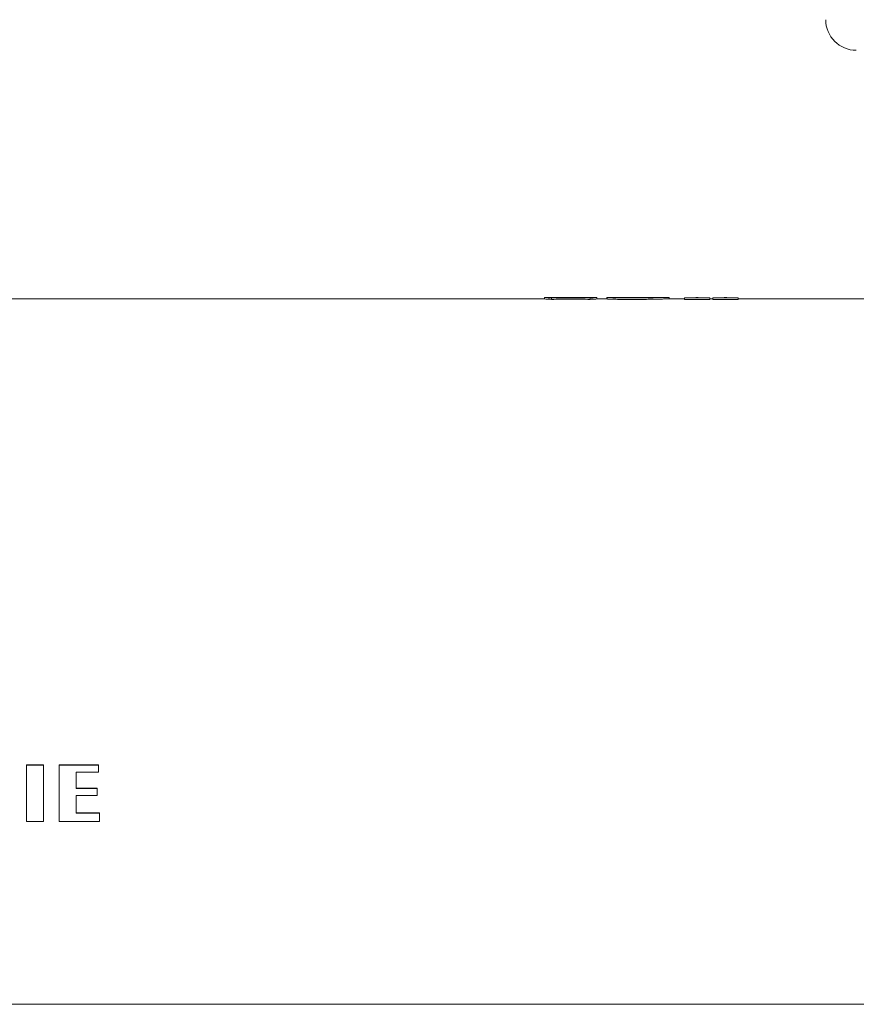
# Model space of a CAD drawing. Units: millimetres. Extents: x -196 to 529, y -214 to 442.
# Drawn here: x 152 to 207, y -210 to -145 of the extents above; entities that cross this region are included whole.
import ezdxf

# ---------------------------------------------------------------- set-up
doc = ezdxf.new("R2010")
doc.units = ezdxf.units.MM

msp = doc.modelspace()

# ---------------------------------------------------------------- linework, layer by layer
at = {"color": 7, "linetype": 'Continuous', "lineweight": 18}
for p, q in [((186.777, -163.71), (149.247, -163.71)), ((186.777, -163.713), (186.777, -163.613)), ((187.265, -163.61), (187.122, -163.61)), ((187.218, -163.738), (187.218, -163.638)), ((187.82, -163.61), (187.82, -163.616)), ((187.936, -163.61), (187.825, -163.61)), ((188.548, -163.614), (188.548, -163.614)), ((189.135, -163.61), (189.021, -163.61)), ((189.14, -163.627), (189.14, -163.61)), ((189.366, -163.61), (189.228, -163.61)), ((189.839, -163.61), (189.696, -163.61)), ((189.746, -163.738), (189.746, -163.638)), ((190.185, -163.713), (190.185, -163.613)), ((190.85, -163.71), (190.185, -163.71)), ((190.85, -163.61), (190.85, -163.71)), ((191.124, -163.61), (190.858, -163.61)), ((191.647, -163.613), (191.889, -163.613)), ((191.647, -163.626), (191.647, -163.613)), ((191.929, -163.61), (191.683, -163.61)), ((191.889, -163.63), (191.889, -163.613)), ((191.954, -163.631), (191.954, -163.611)), ((192.429, -163.61), (192.179, -163.61)), ((192.587, -163.61), (192.583, -163.61)), ((192.583, -163.633), (192.583, -163.613)), ((192.583, -163.613), (192.825, -163.613)), ((192.864, -163.61), (192.606, -163.61)), ((192.825, -163.632), (192.825, -163.613)), ((192.932, -163.631), (192.932, -163.621)), ((193.188, -163.614), (192.946, -163.614)), ((192.946, -163.631), (192.946, -163.614)), ((193.224, -163.61), (192.982, -163.61)), ((193.188, -163.628), (193.188, -163.614)), ((193.231, -163.628), (193.231, -163.61)), ((193.32, -163.626), (193.32, -163.61)), ((193.823, -163.611), (193.455, -163.611)), ((193.455, -163.624), (193.455, -163.611)), ((194.771, -163.61), (194.469, -163.61)), ((195.914, -163.71), (194.771, -163.71)), ((194.906, -163.71), (194.906, -163.616)), ((195.914, -163.644), (195.914, -163.636)), ((195.914, -163.636), (196.656, -163.636)), ((195.914, -163.744), (195.914, -163.644)), ((197.564, -163.644), (195.914, -163.644)), ((197.564, -163.744), (195.914, -163.744)), ((196.821, -163.61), (196.656, -163.61)), ((196.656, -163.636), (196.656, -163.61)), ((196.821, -163.61), (196.821, -163.636)), ((196.821, -163.636), (197.564, -163.636)), ((197.564, -163.636), (197.564, -163.644)), ((197.564, -163.744), (197.564, -163.644)), ((197.769, -163.71), (197.564, -163.71)), ((197.769, -163.646), (197.769, -163.637)), ((197.769, -163.637), (198.511, -163.637)), ((199.419, -163.646), (197.769, -163.646)), ((197.769, -163.746), (197.769, -163.646)), ((199.419, -163.746), (197.769, -163.746)), ((198.676, -163.61), (198.511, -163.61)), ((198.511, -163.637), (198.511, -163.61)), ((198.676, -163.61), (198.676, -163.637)), ((198.676, -163.637), (199.419, -163.637)), ((199.419, -163.637), (199.419, -163.646)), ((199.419, -163.746), (199.419, -163.646)), ((209.949, -163.71), (199.419, -163.71)), ((152.913, -194.168), (154.027, -194.168)), ((152.913, -194.184), (152.913, -194.168)), ((152.913, -194.184), (154.027, -194.184)), ((152.913, -197.852), (152.913, -194.184)), ((154.027, -194.184), (154.027, -194.168)), ((154.027, -197.852), (154.027, -194.184)), ((155.041, -194.168), (157.618, -194.168)), ((155.041, -194.168), (155.041, -194.184)), ((155.041, -194.184), (157.618, -194.184)), ((155.041, -197.852), (155.041, -194.184)), ((157.618, -194.168), (157.618, -194.184)), ((157.618, -194.644), (157.618, -194.184)), ((157.618, -194.644), (156.166, -194.644)), ((156.166, -195.701), (156.166, -194.644)), ((156.166, -195.682), (157.53, -195.682)), ((156.166, -195.701), (157.53, -195.701)), ((157.53, -196.169), (156.166, -196.169)), ((156.166, -197.323), (156.166, -196.169)), ((157.53, -195.682), (157.53, -195.701)), ((157.53, -196.169), (157.53, -195.701)), ((156.166, -197.301), (157.691, -197.301)), ((156.166, -197.323), (157.691, -197.323)), ((157.691, -197.301), (157.691, -197.323)), ((157.691, -197.852), (157.691, -197.323)), ((154.027, -197.852), (152.913, -197.852)), ((157.691, -197.852), (155.041, -197.852)), ((51.745, -209.81), (238.745, -209.81))]:
    msp.add_line(p, q, dxfattribs=at)
msp.add_arc((207.145, -145.459), 2, 180, 270, dxfattribs=at)
for centre, major_axis, ratio, start_param, end_param in [((192.324, -186.76), (186.405, 0), 0.124192, 1.592999, 1.59934), ((193.217, -186.76), (186.405, 0), 0.124192, 1.595773, 1.603827), ((189.228, -186.76), (0, 23.15), 0.75573, 6.24721, 6.288256), ((189.366, -186.76), (0, 23.15), 0.75573, 6.251572, 6.283185), ((191.683, -186.76), (0, 23.15), 0.088235, 0, 0.017934), ((191.929, -186.76), (0, 23.15), 0.096154, 6.271647, 6.301119), ((192.606, -186.76), (0, 23.15), 0.098361, 0, 0.008273), ((192.864, -186.76), (0, 23.15), 0.094118, 6.251995, 6.301119), ((192.982, -186.76), (0, 23.15), 0.082353, 0, 0.01921), ((193.224, -186.76), (0, 23.15), 0.082353, 6.279716, 6.302396)]:
    msp.add_ellipse(centre, major_axis=major_axis, ratio=ratio, start_param=start_param, end_param=end_param, dxfattribs=at)
for points, knots in [([(186.777, -163.613), (186.862, -163.611), (186.984, -163.61), (187.09, -163.61), (187.122, -163.61)], [0, 0, 0, 0, 0.701476, 1, 1, 1, 1]), ([(186.777, -163.613), (186.815, -163.615), (186.872, -163.619), (187.02, -163.627), (187.111, -163.633), (187.218, -163.638)], [0, 0, 0, 0, 0.5, 0.5, 1, 1, 1, 1]), ([(186.777, -163.713), (186.815, -163.715), (186.871, -163.719), (187.021, -163.728), (187.112, -163.733), (187.218, -163.738)], [0, 0, 0, 0, 0.5, 0.5, 1, 1, 1, 1]), ([(186.901, -163.613), (186.986, -163.612), (187.157, -163.609), (187.385, -163.61), (187.553, -163.612), (187.634, -163.616), (187.655, -163.617)], [0, 0, 0, 0, 0.29485, 0.589699, 0.893064, 1, 1, 1, 1]), ([(189.746, -163.638), (189.334, -163.632), (188.913, -163.629), (188.271, -163.629), (188.055, -163.63), (187.632, -163.633), (187.424, -163.635), (187.218, -163.638)], [0, 0, 0, 0, 0.5, 0.5, 0.75, 0.75, 1, 1, 1, 1]), ([(189.746, -163.738), (189.541, -163.735), (189.33, -163.733), (188.908, -163.73), (188.696, -163.73), (188.268, -163.73), (188.052, -163.73), (187.629, -163.733), (187.421, -163.735), (187.218, -163.738)], [0, 0, 0, 0, 0.25, 0.25, 0.5, 0.5, 0.75, 0.75, 1, 1, 1, 1]), ([(189.712, -163.632), (189.31, -163.627), (188.901, -163.625), (188.278, -163.625), (188.068, -163.626), (187.656, -163.628), (187.452, -163.63), (187.251, -163.632)], [0, 0, 0, 0, 0.5, 0.5, 0.75, 0.75, 1, 1, 1, 1]), ([(187.822, -163.61), (187.822, -163.61), (187.822, -163.61), (187.842, -163.61), (187.881, -163.611), (187.937, -163.612), (188.009, -163.613), (188.092, -163.614), (188.155, -163.615), (188.186, -163.615)], [0, 0, 0, 0, 0.093322, 0.247596, 0.397503, 0.551755, 0.7017, 0.855991, 1, 1, 1, 1]), ([(187.936, -163.61), (187.95, -163.61), (187.979, -163.61), (188.094, -163.612), (188.249, -163.614), (188.409, -163.615), (188.509, -163.614), (188.548, -163.614)], [0, 0, 0, 0, 0.212876, 0.42994, 0.647053, 0.864174, 1, 1, 1, 1]), ([(188.548, -163.614), (188.609, -163.614), (188.73, -163.614), (188.881, -163.612), (188.987, -163.61), (189.011, -163.61), (189.021, -163.61)], [0, 0, 0, 0, 0.258372, 0.516745, 0.77515, 1, 1, 1, 1]), ([(188.562, -163.617), (188.598, -163.617), (188.671, -163.616), (188.774, -163.615), (188.87, -163.614), (188.954, -163.613), (189.026, -163.612), (189.081, -163.611), (189.119, -163.61), (189.139, -163.61), (189.138, -163.61), (189.138, -163.61)], [0, 0, 0, 0, 0.1148767, 0.2330812, 0.3479586, 0.4661633, 0.5810584, 0.6992853, 0.8141739, 0.9323954, 1, 1, 1, 1]), ([(189.696, -163.61), (189.705, -163.61), (189.812, -163.609), (189.942, -163.611), (190.061, -163.613)], [0, 0, 0, 0, 0.084796, 1, 1, 1, 1]), ([(189.746, -163.638), (189.852, -163.633), (189.942, -163.627), (190.089, -163.619), (190.147, -163.615), (190.185, -163.613)], [0, 0, 0, 0, 0.5, 0.5, 1, 1, 1, 1]), ([(189.746, -163.738), (189.851, -163.733), (189.942, -163.727), (190.09, -163.718), (190.147, -163.715), (190.185, -163.713)], [0, 0, 0, 0, 0.5, 0.5, 1, 1, 1, 1]), ([(189.839, -163.61), (189.888, -163.61), (189.998, -163.61), (190.119, -163.612), (190.185, -163.613)], [0, 0, 0, 0, 0.453182, 1, 1, 1, 1]), ([(194.905, -163.616), (194.906, -163.616), (194.911, -163.614), (194.892, -163.612), (194.844, -163.61), (194.748, -163.609), (194.622, -163.611), (194.489, -163.614), (194.318, -163.617), (194.111, -163.622), (193.87, -163.628), (193.654, -163.633), (193.428, -163.637), (193.193, -163.641), (192.956, -163.644), (192.713, -163.646), (192.465, -163.647), (192.2, -163.647), (191.919, -163.644), (191.654, -163.64), (191.424, -163.634), (191.246, -163.629), (191.1, -163.623), (190.989, -163.618), (190.906, -163.614), (190.862, -163.611), (190.845, -163.61), (190.85, -163.61), (190.85, -163.61)], [0, 0, 0, 0, 0.002906, 0.035414, 0.068685, 0.114649, 0.161928, 0.194207, 0.226493, 0.292803, 0.335672, 0.378547, 0.422651, 0.466755, 0.509975, 0.553191, 0.597796, 0.642387, 0.695071, 0.748903, 0.789834, 0.8318, 0.865452, 0.90003, 0.933713, 0.968538, 0.999885, 1, 1, 1, 1]), ([(194.771, -163.71), (194.762, -163.71), (194.72, -163.71), (194.62, -163.711), (194.489, -163.714), (194.317, -163.717), (194.111, -163.722), (193.87, -163.728), (193.654, -163.733), (193.428, -163.737), (193.193, -163.741), (192.956, -163.744), (192.713, -163.747), (192.465, -163.747), (192.2, -163.747), (191.919, -163.745), (191.654, -163.74), (191.424, -163.735), (191.246, -163.729), (191.1, -163.723), (190.989, -163.718), (190.906, -163.714), (190.862, -163.711), (190.845, -163.71), (190.85, -163.71), (190.85, -163.71)], [0, 0, 0, 0, 0.014131, 0.066776, 0.102719, 0.138671, 0.212509, 0.260245, 0.307987, 0.357098, 0.406209, 0.454336, 0.502458, 0.552127, 0.601781, 0.660447, 0.720392, 0.765971, 0.812701, 0.850174, 0.888678, 0.926185, 0.964965, 0.99987, 1, 1, 1, 1]), ([(194.469, -163.61), (194.434, -163.61), (194.354, -163.61), (194.204, -163.612), (194.043, -163.615), (193.838, -163.618), (193.56, -163.623), (193.205, -163.628), (192.834, -163.632), (192.466, -163.634), (192.131, -163.633), (191.854, -163.63), (191.64, -163.627), (191.466, -163.623), (191.336, -163.619), (191.241, -163.616), (191.176, -163.613), (191.134, -163.611), (191.115, -163.61), (191.119, -163.61), (191.146, -163.61), (191.209, -163.612), (191.322, -163.615), (191.471, -163.62), (191.588, -163.624), (191.647, -163.626)], [0, 0, 0, 0, 0.036852, 0.085912, 0.121555, 0.157468, 0.228882, 0.300266, 0.371651, 0.443066, 0.507745, 0.559678, 0.602126, 0.637453, 0.6739, 0.699392, 0.725589, 0.751099, 0.777403, 0.802241, 0.827635, 0.864415, 0.909973, 0.955465, 1, 1, 1, 1]), ([(191.954, -163.611), (192.01, -163.611), (192.056, -163.61), (192.154, -163.61), (192.203, -163.61), (192.301, -163.61), (192.351, -163.611), (192.43, -163.612), (192.457, -163.612), (192.5, -163.613), (192.515, -163.613), (192.547, -163.613), (192.563, -163.613), (192.583, -163.613)], [0, 0, 0, 0, 0.25, 0.25, 0.5, 0.5, 0.75, 0.75, 0.875, 0.875, 0.9375, 0.9375, 1, 1, 1, 1]), ([(192.583, -163.61), (192.552, -163.61), (192.498, -163.61), (192.45, -163.61), (192.429, -163.61)], [0, 0, 0, 0, 0.561449, 1, 1, 1, 1]), ([(193.32, -163.61), (193.307, -163.61), (193.293, -163.61), (193.282, -163.61), (193.27, -163.61), (193.26, -163.61), (193.252, -163.61), (193.244, -163.61), (193.238, -163.61), (193.235, -163.61), (193.233, -163.61), (193.232, -163.61), (193.231, -163.61)], [0, 0, 0, 0, 0.0000429577, 0.0000429577, 0.0000429577, 0.0000859153, 0.0000859153, 0.0000859153, 0.0001288737, 0.0001288737, 0.0001288737, 0.0001506384, 0.0001506384, 0.0001506384, 0.0001506384])]:
    msp.add_open_spline(points, degree=3, knots=knots, dxfattribs=at)
for points in [[(186.901, -163.613), (186.928, -163.615), (186.962, -163.617), (187.004, -163.619)], [(187.061, -163.622), (187.116, -163.625), (187.179, -163.629), (187.251, -163.632)], [(189.712, -163.632), (189.765, -163.63), (189.813, -163.627), (189.857, -163.625)], [(189.919, -163.621), (189.978, -163.618), (190.026, -163.615), (190.061, -163.613)], [(193.32, -163.61), (193.364, -163.611), (193.409, -163.611), (193.455, -163.611)], [(193.384, -163.619), (193.43, -163.62), (193.478, -163.62), (193.527, -163.62)], [(193.823, -163.611), (193.85, -163.611), (193.866, -163.612), (193.869, -163.613)]]:
    msp.add_open_spline(points, degree=3, dxfattribs=at)

doc.saveas('drawing.dxf')
